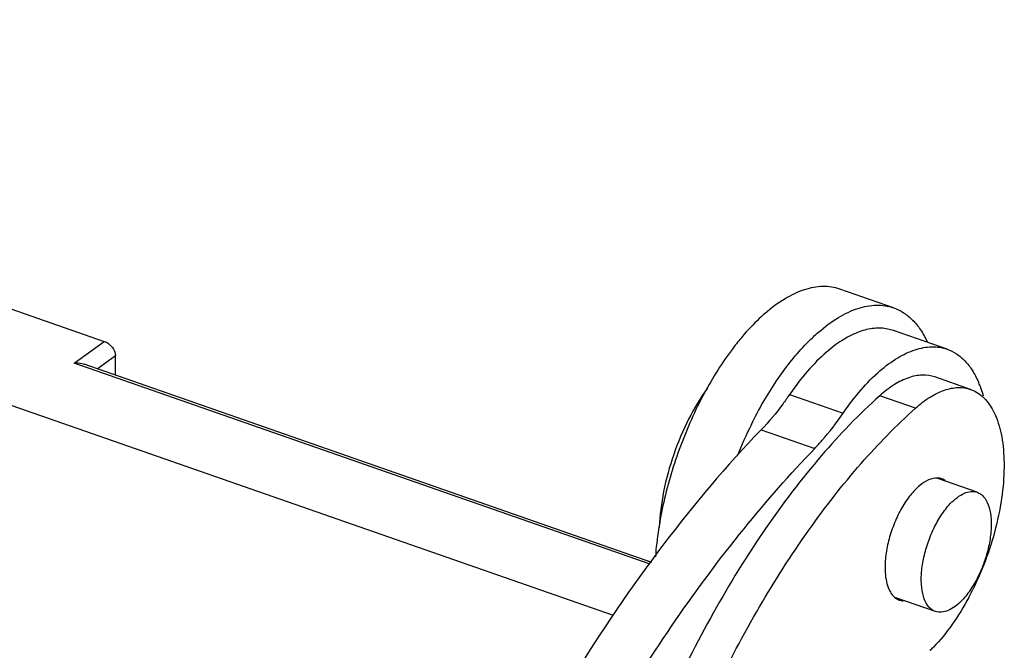
# Model space of a CAD drawing. Units: millimetres. Extents: x 1544 to 1989, y 588 to 903.
# Drawn here: x 1636 to 1659, y 680 to 694 of the extents above; entities that cross this region are included whole.
import ezdxf

# ---------------------------------------------------------------- set-up
doc = ezdxf.new("R2010")
doc.units = ezdxf.units.MM
doc.header["$LTSCALE"] = 65.395
doc.layers.get('0').update_dxf_attribs({"linetype": 'CONTINUOUS', "lineweight": 30})

msp = doc.modelspace()

# ---------------------------------------------------------------- linework, layer by layer
at = {"color": 7, "linetype": 'Continuous'}
for p, q in [((1610.301, 694.367), (1650.148, 680.45)), ((1635.252, 687.906), (1638.272, 686.851)), ((1656.691, 687.635), (1655.442, 688.071)), ((1656.695, 687.103), (1656.523, 687.147)), ((1657.943, 686.668), (1656.693, 687.104)), ((1637.572, 686.339), (1638.272, 686.851)), ((1638.106, 686.208), (1638.534, 686.521)), ((1638.536, 686.058), (1638.534, 686.52)), ((1651.016, 681.643), (1637.572, 686.339)), ((1651.049, 681.687), (1637.803, 686.314)), ((1658.491, 685.728), (1657.658, 686.019)), ((1654.269, 685.611), (1655.519, 685.175)), ((1657.205, 685.289), (1656.372, 685.58)), ((1653.603, 684.784), (1654.853, 684.347)), ((1658.644, 683.325), (1657.727, 683.645)), ((1657.671, 680.54), (1656.751, 680.861))]:
    msp.add_line(p, q, dxfattribs=at)
for centre, radius, start, end in [((1657.939, 682.913), 6.261, 139.7349, 142.8439), ((1656.548, 684.984), 2.316, 20.689, 23.4168), ((1662.436, 680.452), 10.098, 153.8077, 158.4163), ((1652.521, 684.036), 6.722, 331.873, 333.6433), ((1655.181, 682.095), 3.417, 313.8628, 315.6305)]:
    msp.add_arc(centre, radius, start, end, dxfattribs=at)
for points, knots in [([(1655.442, 688.071), (1655.316, 688.115), (1655.032, 688.157), (1654.588, 688.07), (1654.13, 687.848), (1653.841, 687.631), (1653.696, 687.505)], [0, 0, 0, 0, 0.209018, 0.43764, 0.699432, 1, 1, 1, 1]), ([(1654.946, 687.069), (1655.091, 687.194), (1655.379, 687.411), (1655.837, 687.633), (1656.282, 687.72), (1656.565, 687.679), (1656.691, 687.635)], [0, 0, 0, 0, 0.300572, 0.562361, 0.790983, 1, 1, 1, 1]), ([(1656.691, 687.635), (1656.774, 687.606), (1656.935, 687.526), (1657.15, 687.349), (1657.336, 687.116), (1657.435, 686.936), (1657.48, 686.839)], [0, 0, 0, 0, 0.22773, 0.465221, 0.720717, 1, 1, 1, 1]), ([(1653.696, 687.505), (1653.65, 687.466), (1653.461, 687.295), (1653.287, 687.108), (1653.162, 686.96)], [0, 0, 0, 0, 0.237772, 1, 1, 1, 1]), ([(1654.622, 686.758), (1654.648, 686.786), (1654.752, 686.894), (1654.862, 686.996), (1654.946, 687.069)], [0, 0, 0, 0, 0.257746, 1, 1, 1, 1]), ([(1656.523, 687.147), (1656.416, 687.164), (1656.184, 687.163), (1655.832, 687.063), (1655.47, 686.871), (1655.241, 686.696), (1655.125, 686.596)], [0, 0, 0, 0, 0.21009, 0.442111, 0.704301, 1, 1, 1, 1]), ([(1638.272, 686.851), (1638.307, 686.839), (1638.39, 686.792), (1638.491, 686.681), (1638.531, 686.573), (1638.534, 686.52)], [0, 0, 0, 0, 0.247706, 0.641059, 1, 1, 1, 1]), ([(1653.375, 684.909), (1653.549, 685.261), (1653.919, 685.91), (1654.378, 686.502), (1654.622, 686.758)], [0, 0, 0, 0, 0.525813, 1, 1, 1, 1]), ([(1656.375, 686.16), (1656.505, 686.273), (1656.764, 686.467), (1657.176, 686.667), (1657.575, 686.745), (1657.83, 686.708), (1657.943, 686.668)], [0, 0, 0, 0, 0.30056, 0.562368, 0.790982, 1, 1, 1, 1]), ([(1652.949, 686.695), (1652.696, 686.361), (1652.232, 685.62), (1651.691, 684.408), (1651.306, 683.125), (1651.167, 682.246), (1651.135, 681.816)], [0, 0, 0, 0, 0.238843, 0.495355, 0.754267, 1, 1, 1, 1]), ([(1655.125, 686.596), (1654.969, 686.461), (1654.663, 686.148), (1654.399, 685.801), (1654.269, 685.611)], [0, 0, 0, 0, 0.474209, 1, 1, 1, 1]), ([(1657.943, 686.668), (1658.02, 686.641), (1658.172, 686.565), (1658.371, 686.395), (1658.542, 686.171), (1658.632, 685.997), (1658.673, 685.904)], [0, 0, 0, 0, 0.226138, 0.462815, 0.718783, 1, 1, 1, 1]), ([(1637.806, 686.312), (1637.788, 686.319), (1637.712, 686.34), (1637.631, 686.344), (1637.572, 686.339)], [0, 0, 0, 0, 0.244624, 1, 1, 1, 1]), ([(1655.519, 685.175), (1655.648, 685.364), (1655.913, 685.712), (1656.219, 686.025), (1656.375, 686.16)], [0, 0, 0, 0, 0.525791, 1, 1, 1, 1]), ([(1657.658, 686.019), (1657.565, 686.051), (1657.356, 686.08), (1657.028, 686.011), (1656.691, 685.841), (1656.479, 685.676), (1656.372, 685.58)], [0, 0, 0, 0, 0.207477, 0.435461, 0.69783, 1, 1, 1, 1]), ([(1658.714, 685.802), (1658.721, 685.784), (1658.748, 685.709), (1658.772, 685.634), (1658.788, 685.576)], [0, 0, 0, 0, 0.243931, 1, 1, 1, 1]), ([(1656.372, 685.58), (1655.888, 685.146), (1654.939, 684.157), (1653.646, 682.454), (1652.444, 680.501), (1651.367, 678.352), (1650.445, 676.069), (1649.706, 673.714), (1649.168, 671.355), (1648.949, 669.779), (1648.88, 669.005)], [0, 0, 0, 0, 0.105219, 0.220957, 0.345236, 0.475576, 0.609177, 0.743077, 0.874302, 1, 1, 1, 1]), ([(1652.348, 685.76), (1652.183, 685.53), (1651.885, 685.027), (1651.544, 684.213), (1651.311, 683.362), (1651.237, 682.785), (1651.226, 682.504)], [0, 0, 0, 0, 0.242787, 0.500967, 0.758646, 1, 1, 1, 1]), ([(1654.269, 685.611), (1654.217, 685.535), (1654.012, 685.246), (1653.785, 684.972), (1653.603, 684.784)], [0, 0, 0, 0, 0.262125, 1, 1, 1, 1]), ([(1657.205, 685.289), (1657.312, 685.385), (1657.524, 685.55), (1657.861, 685.72), (1658.189, 685.789), (1658.398, 685.76), (1658.491, 685.728)], [0, 0, 0, 0, 0.30217, 0.564539, 0.792523, 1, 1, 1, 1]), ([(1658.491, 685.728), (1658.548, 685.708), (1658.661, 685.652), (1658.812, 685.53), (1658.943, 685.369), (1659.097, 685.096), (1659.228, 684.666), (1659.265, 684.297), (1659.271, 684.097)], [0, 0, 0, 0, 0.095808, 0.195559, 0.302607, 0.419314, 0.686337, 1, 1, 1, 1]), ([(1652.521, 678.674), (1652.843, 679.345), (1653.521, 680.631), (1654.659, 682.415), (1655.873, 683.975), (1656.756, 684.886), (1657.205, 685.289)], [0, 0, 0, 0, 0.273772, 0.534495, 0.777756, 1, 1, 1, 1]), ([(1654.853, 684.347), (1654.911, 684.408), (1655.151, 684.669), (1655.366, 684.952), (1655.519, 685.175)], [0, 0, 0, 0, 0.237513, 1, 1, 1, 1]), ([(1653.603, 684.784), (1652.794, 683.943), (1651.223, 682.078), (1649.104, 678.949), (1647.17, 675.444), (1646.052, 672.947), (1645.534, 671.656)], [0, 0, 0, 0, 0.2258, 0.47093, 0.730796, 1, 1, 1, 1]), ([(1648.695, 675.428), (1649.137, 676.293), (1650.056, 677.964), (1651.559, 680.321), (1653.142, 682.452), (1654.276, 683.748), (1654.853, 684.347)], [0, 0, 0, 0, 0.268039, 0.525749, 0.770491, 1, 1, 1, 1]), ([(1659.271, 684.097), (1659.279, 683.855), (1659.253, 683.348), (1659.114, 682.579), (1658.88, 681.801), (1658.666, 681.296), (1658.544, 681.051)], [0, 0, 0, 0, 0.229984, 0.480303, 0.740693, 1, 1, 1, 1]), ([(1657.73, 683.657), (1657.578, 683.668), (1657.377, 683.555), (1657.192, 683.381), (1657.044, 683.212), (1656.876, 682.958), (1656.709, 682.613), (1656.583, 682.242), (1656.507, 681.87), (1656.492, 681.623), (1656.496, 681.506)], [0, 0, 0, 0, 0.172403, 0.228905, 0.290343, 0.425588, 0.572045, 0.72193, 0.867173, 1, 1, 1, 1]), ([(1657.809, 682.791), (1657.841, 682.84), (1657.907, 682.932), (1658.029, 683.075), (1658.17, 683.205), (1658.334, 683.306), (1658.495, 683.352), (1658.599, 683.341), (1658.644, 683.325)], [0, 0, 0, 0, 0.166432, 0.3224, 0.532377, 0.712083, 0.8646, 1, 1, 1, 1]), ([(1658.644, 683.325), (1658.672, 683.315), (1658.728, 683.286), (1658.828, 683.195), (1658.921, 683.019), (1658.975, 682.754), (1658.977, 682.439), (1658.929, 682.092), (1658.832, 681.734), (1658.692, 681.389), (1658.572, 681.174), (1658.506, 681.074)], [0, 0, 0, 0, 0.036636, 0.075294, 0.164183, 0.27351, 0.402631, 0.546988, 0.699813, 0.853503, 1, 1, 1, 1]), ([(1657.672, 680.54), (1657.643, 680.55), (1657.588, 680.578), (1657.487, 680.67), (1657.395, 680.846), (1657.341, 681.111), (1657.338, 681.426), (1657.387, 681.773), (1657.484, 682.13), (1657.623, 682.475), (1657.743, 682.691), (1657.809, 682.791)], [0, 0, 0, 0, 0.036636, 0.075294, 0.164183, 0.27351, 0.402631, 0.546988, 0.699813, 0.853503, 1, 1, 1, 1]), ([(1656.496, 681.506), (1656.498, 681.432), (1656.511, 681.294), (1656.57, 681.062), (1656.663, 680.909), (1656.747, 680.85)], [0, 0, 0, 0, 0.306093, 0.574826, 1, 1, 1, 1]), ([(1658.506, 681.074), (1658.474, 681.025), (1658.408, 680.932), (1658.287, 680.79), (1658.145, 680.659), (1657.981, 680.559), (1657.821, 680.513), (1657.717, 680.524), (1657.672, 680.54)], [0, 0, 0, 0, 0.166432, 0.3224, 0.532377, 0.712083, 0.8646, 1, 1, 1, 1]), ([(1658.449, 680.867), (1658.331, 680.646), (1658.083, 680.239), (1657.782, 679.867), (1657.624, 679.706)], [0, 0, 0, 0, 0.52561, 1, 1, 1, 1])]:
    msp.add_open_spline(points, degree=3, knots=knots, dxfattribs=at)
for points in [[(1657.819, 683.639), (1657.79, 683.649), (1657.76, 683.655), (1657.73, 683.657)], [(1657.903, 683.596), (1657.877, 683.614), (1657.849, 683.629), (1657.819, 683.639)], [(1656.747, 680.85), (1656.772, 680.832), (1656.801, 680.817), (1656.831, 680.807)], [(1656.831, 680.807), (1656.859, 680.797), (1656.889, 680.791), (1656.92, 680.789)]]:
    msp.add_open_spline(points, degree=3, dxfattribs=at)

doc.saveas('drawing.dxf')
